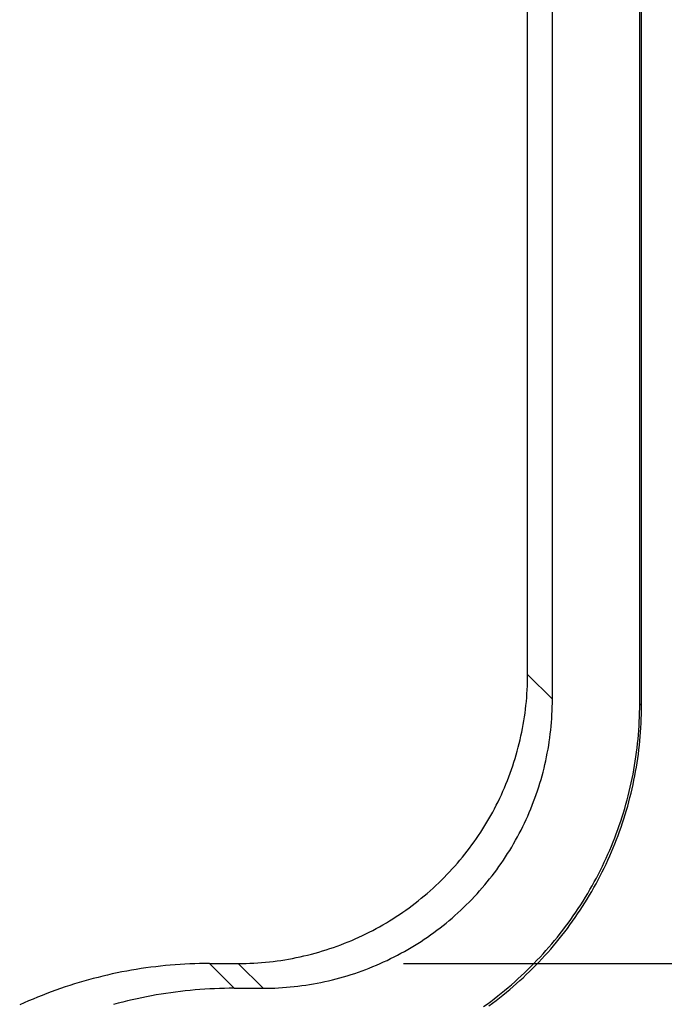
# Model space of a CAD drawing. Units: millimetres. Extents: x 0 to 841, y 0 to 594.
# Drawn here: x 593 to 597, y 306 to 312 of the extents above; entities that cross this region are included whole.
import ezdxf

# ---------------------------------------------------------------- set-up
doc = ezdxf.new("R2010")
doc.units = ezdxf.units.MM
doc.layers.add('LAYER_1', color=179, linetype='Continuous')
doc.layers.add('SLD-0', color=179, linetype='Continuous')

msp = doc.modelspace()

# ---------------------------------------------------------------- linework, layer by layer
at = {"layer": 'LAYER_1'}
msp.add_line((595.7179, 306.3963), (606.628, 306.3963), dxfattribs=at)
at = {"layer": 'SLD-0'}
for p, q in [((596.6177, 307.9963), (596.6177, 370.0683)), ((597.1459, 307.9681), (597.1459, 370.0965)), ((597.1568, 307.9572), (597.1568, 370.1074)), ((596.4679, 308.1462), (596.4679, 369.9184)), ((596.4677, 308.1227), (596.4679, 308.1462)), ((596.4679, 308.1462), (596.6177, 307.9963)), ((596.4664, 308.0758), (596.4672, 308.0992)), ((596.4672, 308.0992), (596.4677, 308.1227)), ((596.4622, 308.0054), (596.4639, 308.0288)), ((596.4639, 308.0288), (596.4653, 308.0523)), ((596.4653, 308.0523), (596.4664, 308.0758)), ((596.4578, 307.9586), (596.4601, 307.982)), ((596.4601, 307.982), (596.4622, 308.0054)), ((596.6171, 307.9494), (596.6176, 307.9728)), ((596.6176, 307.9728), (596.6177, 307.9963)), ((597.1458, 307.9414), (597.1459, 307.9681)), ((597.1459, 307.9681), (597.1568, 307.9572)), ((596.4488, 307.8887), (596.4521, 307.912)), ((596.4521, 307.912), (596.4551, 307.9353)), ((596.4551, 307.9353), (596.4578, 307.9586)), ((596.6152, 307.9024), (596.6163, 307.9259)), ((596.6163, 307.9259), (596.6171, 307.9494)), ((597.1445, 307.8878), (597.1453, 307.9146)), ((597.1453, 307.9146), (597.1458, 307.9414)), ((597.1554, 307.8769), (597.1562, 307.9037)), ((597.1562, 307.9037), (597.1567, 307.9305)), ((597.1567, 307.9305), (597.1568, 307.9572)), ((596.4413, 307.8423), (596.4452, 307.8655)), ((596.4452, 307.8655), (596.4488, 307.8887)), ((596.61, 307.8321), (596.6121, 307.8555)), ((596.6121, 307.8555), (596.6138, 307.879)), ((596.6138, 307.879), (596.6152, 307.9024)), ((597.1419, 307.8343), (597.1434, 307.8611)), ((597.1434, 307.8611), (597.1445, 307.8878)), ((597.1529, 307.8234), (597.1543, 307.8502)), ((597.1543, 307.8502), (597.1554, 307.8769)), ((596.4276, 307.7732), (596.4325, 307.7962)), ((596.4325, 307.7962), (596.437, 307.8192)), ((596.437, 307.8192), (596.4413, 307.8423)), ((596.602, 307.7621), (596.605, 307.7854)), ((596.605, 307.7854), (596.6077, 307.8087)), ((596.6077, 307.8087), (596.61, 307.8321)), ((597.1381, 307.7809), (597.1402, 307.8076)), ((597.1402, 307.8076), (597.1419, 307.8343)), ((597.149, 307.77), (597.1511, 307.7967)), ((597.1511, 307.7967), (597.1529, 307.8234)), ((596.4112, 307.7047), (596.417, 307.7274)), ((596.417, 307.7274), (596.4225, 307.7503)), ((596.4225, 307.7503), (596.4276, 307.7732)), ((596.5951, 307.7156), (596.5987, 307.7388)), ((596.5987, 307.7388), (596.602, 307.7621)), ((597.13, 307.701), (597.133, 307.7276)), ((597.133, 307.7276), (597.1357, 307.7543)), ((597.1357, 307.7543), (597.1381, 307.7809)), ((597.1439, 307.7167), (597.1466, 307.7434)), ((597.1466, 307.7434), (597.149, 307.77)), ((596.3988, 307.6594), (596.4052, 307.682)), ((596.4052, 307.682), (596.4112, 307.7047)), ((596.5824, 307.6463), (596.5869, 307.6694)), ((596.5869, 307.6694), (596.5912, 307.6925)), ((596.5912, 307.6925), (596.5951, 307.7156)), ((597.123, 307.6479), (597.1267, 307.6745)), ((597.1267, 307.6745), (597.13, 307.701)), ((597.1376, 307.6636), (597.1409, 307.6901)), ((597.1409, 307.6901), (597.1439, 307.7167)), ((596.3778, 307.5921), (596.3851, 307.6144)), ((596.3851, 307.6144), (596.3921, 307.6368)), ((596.3921, 307.6368), (596.3988, 307.6594)), ((596.5724, 307.6004), (596.5775, 307.6233)), ((596.5775, 307.6233), (596.5824, 307.6463)), ((597.1148, 307.595), (597.1191, 307.6215)), ((597.1191, 307.6215), (597.123, 307.6479)), ((597.1257, 307.5841), (597.13, 307.6105)), ((597.13, 307.6105), (597.1339, 307.637)), ((597.1339, 307.637), (597.1376, 307.6636)), ((596.3541, 307.5257), (596.3623, 307.5477)), ((596.3623, 307.5477), (596.3702, 307.5698)), ((596.3702, 307.5698), (596.3778, 307.5921)), ((596.555, 307.5321), (596.5611, 307.5548)), ((596.5611, 307.5548), (596.5669, 307.5775)), ((596.5669, 307.5775), (596.5724, 307.6004)), ((597.1053, 307.5423), (597.1102, 307.5687)), ((597.1102, 307.5687), (597.1148, 307.595)), ((597.1162, 307.5314), (597.1211, 307.5577)), ((597.1211, 307.5577), (597.1257, 307.5841)), ((596.3369, 307.482), (596.3457, 307.5038)), ((596.3457, 307.5038), (596.3541, 307.5257)), ((596.535, 307.4645), (596.542, 307.4869)), ((596.542, 307.4869), (596.5487, 307.5095)), ((596.5487, 307.5095), (596.555, 307.5321)), ((597.0887, 307.4637), (597.0945, 307.4899)), ((597.0945, 307.4899), (597.1, 307.5161)), ((597.1, 307.5161), (597.1053, 307.5423)), ((597.1054, 307.479), (597.111, 307.5052)), ((597.111, 307.5052), (597.1162, 307.5314)), ((596.3088, 307.4173), (596.3185, 307.4387)), ((596.3185, 307.4387), (596.3278, 307.4603)), ((596.3278, 307.4603), (596.3369, 307.482)), ((596.5201, 307.42), (596.5277, 307.4422)), ((596.5277, 307.4422), (596.535, 307.4645)), ((597.076, 307.4117), (597.0825, 307.4377)), ((597.0825, 307.4377), (597.0887, 307.4637)), ((597.0869, 307.4008), (597.0934, 307.4268)), ((597.0934, 307.4268), (597.0996, 307.4528)), ((597.0996, 307.4528), (597.1054, 307.479)), ((596.2782, 307.3539), (596.2887, 307.3749)), ((596.2887, 307.3749), (596.2989, 307.396)), ((596.2989, 307.396), (596.3088, 307.4173)), ((596.4956, 307.3539), (596.504, 307.3758)), ((596.504, 307.3758), (596.5122, 307.3978)), ((596.5122, 307.3978), (596.5201, 307.42)), ((597.0622, 307.36), (597.0693, 307.3858)), ((597.0693, 307.3858), (597.076, 307.4117)), ((597.0731, 307.3491), (597.0802, 307.3749)), ((597.0802, 307.3749), (597.0869, 307.4008)), ((596.245, 307.2917), (596.2564, 307.3123)), ((596.2564, 307.3123), (596.2674, 307.333)), ((596.2674, 307.333), (596.2782, 307.3539)), ((596.4684, 307.2889), (596.4777, 307.3104)), ((596.4777, 307.3104), (596.4868, 307.3321)), ((596.4868, 307.3321), (596.4956, 307.3539)), ((597.0391, 307.2831), (597.0471, 307.3086)), ((597.0471, 307.3086), (597.0548, 307.3343)), ((597.0548, 307.3343), (597.0622, 307.36)), ((597.058, 307.2977), (597.0657, 307.3233)), ((597.0657, 307.3233), (597.0731, 307.3491)), ((596.2094, 307.2309), (596.2215, 307.251)), ((596.2215, 307.251), (596.2334, 307.2712)), ((596.2334, 307.2712), (596.245, 307.2917)), ((596.4488, 307.2461), (596.4587, 307.2674)), ((596.4587, 307.2674), (596.4684, 307.2889)), ((597.0222, 307.2323), (597.0308, 307.2576)), ((597.0308, 307.2576), (597.0391, 307.2831)), ((597.0417, 307.2467), (597.05, 307.2722)), ((597.05, 307.2722), (597.058, 307.2977)), ((596.1713, 307.1716), (596.1843, 307.1912)), ((596.1843, 307.1912), (596.197, 307.2109)), ((596.197, 307.2109), (596.2094, 307.2309)), ((596.4173, 307.1831), (596.4281, 307.204)), ((596.4281, 307.204), (596.4386, 307.225)), ((596.4386, 307.225), (596.4488, 307.2461)), ((597.0041, 307.1819), (597.0133, 307.207)), ((597.0133, 307.207), (597.0222, 307.2323)), ((597.015, 307.171), (597.0242, 307.1961)), ((597.0242, 307.1961), (597.0331, 307.2213)), ((597.0331, 307.2213), (597.0417, 307.2467)), ((596.1309, 307.1138), (596.1446, 307.1329)), ((596.1446, 307.1329), (596.1581, 307.1521)), ((596.1581, 307.1521), (596.1713, 307.1716)), ((596.3833, 307.1214), (596.3949, 307.1418)), ((596.3949, 307.1418), (596.4062, 307.1624)), ((596.4062, 307.1624), (596.4173, 307.1831)), ((596.9747, 307.1071), (596.9848, 307.1319)), ((596.9848, 307.1319), (596.9946, 307.1568)), ((596.9946, 307.1568), (597.0041, 307.1819)), ((596.9957, 307.121), (597.0055, 307.1459)), ((597.0055, 307.1459), (597.015, 307.171)), ((596.0882, 307.0578), (596.1027, 307.0763)), ((596.1027, 307.0763), (596.1169, 307.095)), ((596.1169, 307.095), (596.1309, 307.1138)), ((596.3468, 307.0611), (596.3593, 307.081)), ((596.3593, 307.081), (596.3714, 307.1011)), ((596.3714, 307.1011), (596.3833, 307.1214)), ((596.9536, 307.0579), (596.9643, 307.0824)), ((596.9643, 307.0824), (596.9747, 307.1071)), ((596.9645, 307.047), (596.9752, 307.0715)), ((596.9752, 307.0715), (596.9856, 307.0962)), ((596.9856, 307.0962), (596.9957, 307.121)), ((596.0432, 307.0035), (596.0585, 307.0214)), ((596.0585, 307.0214), (596.0734, 307.0395)), ((596.0734, 307.0395), (596.0882, 307.0578)), ((596.308, 307.0023), (596.3212, 307.0217)), ((596.3212, 307.0217), (596.3342, 307.0413)), ((596.3342, 307.0413), (596.3468, 307.0611)), ((596.9198, 306.985), (596.9313, 307.0092)), ((596.9313, 307.0092), (596.9426, 307.0335)), ((596.9423, 306.9983), (596.9535, 307.0226)), ((596.9426, 307.0335), (596.9536, 307.0579)), ((596.9535, 307.0226), (596.9645, 307.047)), ((595.98, 306.934), (595.9962, 306.951)), ((595.9962, 306.951), (596.0121, 306.9683)), ((596.0121, 306.9683), (596.0278, 306.9858)), ((596.0278, 306.9858), (596.0432, 307.0035)), ((596.2668, 306.9451), (596.2808, 306.9639)), ((596.2808, 306.9639), (596.2945, 306.983)), ((596.2945, 306.983), (596.308, 307.0023)), ((596.8958, 306.9372), (596.9079, 306.961)), ((596.9067, 306.9262), (596.9189, 306.9501)), ((596.9079, 306.961), (596.9198, 306.985)), ((596.9189, 306.9501), (596.9307, 306.9741)), ((596.9307, 306.9741), (596.9423, 306.9983)), ((595.9302, 306.8842), (595.947, 306.9006)), ((595.947, 306.9006), (595.9636, 306.9172)), ((595.9636, 306.9172), (595.98, 306.934)), ((596.2233, 306.8896), (596.2381, 306.9079)), ((596.2381, 306.9079), (596.2525, 306.9264)), ((596.2525, 306.9264), (596.2668, 306.9451)), ((596.8578, 306.8664), (596.8707, 306.8899)), ((596.8707, 306.8899), (596.8834, 306.9134)), ((596.8816, 306.8789), (596.8943, 306.9025)), ((596.8834, 306.9134), (596.8958, 306.9372)), ((596.8943, 306.9025), (596.9067, 306.9262)), ((595.8607, 306.8209), (595.8784, 306.8364)), ((595.8784, 306.8364), (595.8958, 306.8521)), ((595.8958, 306.8521), (595.9131, 306.868)), ((595.9131, 306.868), (595.9302, 306.8842)), ((596.162, 306.8184), (596.1777, 306.8359)), ((596.1777, 306.8359), (596.1931, 306.8536)), ((596.1931, 306.8536), (596.2083, 306.8715)), ((596.2083, 306.8715), (596.2233, 306.8896)), ((596.831, 306.8201), (596.8445, 306.8432)), ((596.8419, 306.8092), (596.8554, 306.8323)), ((596.8445, 306.8432), (596.8578, 306.8664)), ((596.8554, 306.8323), (596.8687, 306.8555)), ((596.8687, 306.8555), (596.8816, 306.8789)), ((595.7879, 306.7615), (595.8064, 306.776)), ((595.8064, 306.776), (595.8247, 306.7907)), ((595.8247, 306.7907), (595.8428, 306.8057)), ((595.8428, 306.8057), (595.8607, 306.8209)), ((596.1135, 306.7673), (596.1299, 306.7841)), ((596.1299, 306.7841), (596.146, 306.8012)), ((596.146, 306.8012), (596.162, 306.8184)), ((596.7888, 306.7517), (596.8031, 306.7743)), ((596.8031, 306.7743), (596.8172, 306.7971)), ((596.814, 306.7634), (596.8281, 306.7862)), ((596.8172, 306.7971), (596.831, 306.8201)), ((596.8281, 306.7862), (596.8419, 306.8092)), ((595.712, 306.7061), (595.7313, 306.7195)), ((595.7313, 306.7195), (595.7503, 306.7333)), ((595.7503, 306.7333), (595.7692, 306.7472)), ((595.7692, 306.7472), (595.7879, 306.7615)), ((596.0457, 306.7022), (596.063, 306.7181)), ((596.063, 306.7181), (596.08, 306.7343)), ((596.08, 306.7343), (596.0969, 306.7507)), ((596.0969, 306.7507), (596.1135, 306.7673)), ((596.7593, 306.707), (596.7742, 306.7293)), ((596.7702, 306.6961), (596.7851, 306.7184)), ((596.7742, 306.7293), (596.7888, 306.7517)), ((596.7851, 306.7184), (596.7997, 306.7408)), ((596.7997, 306.7408), (596.814, 306.7634)), ((595.6132, 306.6426), (595.6333, 306.6548)), ((595.6333, 306.6548), (595.6532, 306.6672)), ((595.6532, 306.6672), (595.673, 306.6799)), ((595.673, 306.6799), (595.6926, 306.6928)), ((595.6926, 306.6928), (595.712, 306.7061)), ((595.9746, 306.6408), (595.9927, 306.6558)), ((595.9927, 306.6558), (596.0106, 306.671)), ((596.0106, 306.671), (596.0282, 306.6865)), ((596.0282, 306.6865), (596.0457, 306.7022)), ((596.7131, 306.6413), (596.7287, 306.663)), ((596.724, 306.6304), (596.7397, 306.6521)), ((596.7287, 306.663), (596.7441, 306.685)), ((596.7397, 306.6521), (596.7551, 306.674)), ((596.7441, 306.685), (596.7593, 306.707)), ((596.7551, 306.674), (596.7702, 306.6961)), ((595.5103, 306.586), (595.5312, 306.5967)), ((595.5312, 306.5967), (595.5519, 306.6078)), ((595.5519, 306.6078), (595.5725, 306.6191)), ((595.5725, 306.6191), (595.5929, 306.6307)), ((595.5929, 306.6307), (595.6132, 306.6426)), ((595.9002, 306.5834), (595.9191, 306.5974)), ((595.9191, 306.5974), (595.9378, 306.6116)), ((595.9378, 306.6116), (595.9563, 306.6261)), ((595.9563, 306.6261), (595.9746, 306.6408)), ((596.6646, 306.5773), (596.681, 306.5985)), ((596.681, 306.5985), (596.6972, 306.6198)), ((596.6919, 306.5876), (596.7081, 306.6089)), ((596.6972, 306.6198), (596.7131, 306.6413)), ((596.7081, 306.6089), (596.724, 306.6304)), ((595.3822, 306.5273), (595.4039, 306.5363)), ((595.4039, 306.5363), (595.4254, 306.5457)), ((595.4254, 306.5457), (595.4468, 306.5553)), ((595.4468, 306.5553), (595.4681, 306.5652)), ((595.4681, 306.5652), (595.4893, 306.5755)), ((595.4893, 306.5755), (595.5103, 306.586)), ((595.8229, 306.53), (595.8425, 306.543)), ((595.8425, 306.543), (595.8619, 306.5562)), ((595.8619, 306.5562), (595.8811, 306.5696)), ((595.8811, 306.5696), (595.9002, 306.5834)), ((596.6138, 306.5151), (596.631, 306.5356)), ((596.631, 306.5356), (596.6479, 306.5564)), ((596.6419, 306.5247), (596.6588, 306.5455)), ((596.6479, 306.5564), (596.6646, 306.5773)), ((596.6588, 306.5455), (596.6755, 306.5664)), ((596.6755, 306.5664), (596.6919, 306.5876)), ((595.2273, 306.4721), (595.2498, 306.4791)), ((595.2498, 306.4791), (595.2721, 306.4863)), ((595.2721, 306.4863), (595.2943, 306.4939)), ((595.2943, 306.4939), (595.3164, 306.5018)), ((595.3164, 306.5018), (595.3385, 306.51)), ((595.3385, 306.51), (595.3604, 306.5185)), ((595.3604, 306.5185), (595.3822, 306.5273)), ((595.7224, 306.4692), (595.7428, 306.4809)), ((595.7428, 306.4809), (595.7631, 306.4927)), ((595.7631, 306.4927), (595.7832, 306.5049)), ((595.7832, 306.5049), (595.8031, 306.5173)), ((595.8031, 306.5173), (595.8229, 306.53)), ((596.5608, 306.4547), (596.5787, 306.4746)), ((596.5787, 306.4746), (596.5964, 306.4947)), ((596.5896, 306.4637), (596.6073, 306.4838)), ((596.5964, 306.4947), (596.6138, 306.5151)), ((596.6073, 306.4838), (596.6247, 306.5042)), ((596.6247, 306.5042), (596.6419, 306.5247)), ((594.9522, 306.412), (594.9754, 306.4153)), ((594.9754, 306.4153), (594.9986, 306.419)), ((594.9986, 306.419), (595.0218, 306.4229)), ((595.0218, 306.4229), (595.0449, 306.4271)), ((595.0449, 306.4271), (595.068, 306.4317)), ((595.068, 306.4317), (595.091, 306.4365)), ((595.091, 306.4365), (595.1139, 306.4417)), ((595.1139, 306.4417), (595.1367, 306.4471)), ((595.1367, 306.4471), (595.1595, 306.4529)), ((595.1595, 306.4529), (595.1822, 306.459)), ((595.1822, 306.459), (595.2048, 306.4654)), ((595.2048, 306.4654), (595.2273, 306.4721)), ((595.5967, 306.4054), (595.618, 306.4154)), ((595.618, 306.4154), (595.6392, 306.4256)), ((595.6392, 306.4256), (595.6602, 306.4361)), ((595.6602, 306.4361), (595.6811, 306.4468)), ((595.6811, 306.4468), (595.7018, 306.4579)), ((595.7018, 306.4579), (595.7224, 306.4692)), ((596.5058, 306.3962), (596.5244, 306.4155)), ((596.5244, 306.4155), (596.5427, 306.435)), ((596.5353, 306.4046), (596.5536, 306.4241)), ((596.5427, 306.435), (596.5608, 306.4547)), ((596.5536, 306.4241), (596.5718, 306.4438)), ((596.5718, 306.4438), (596.5896, 306.4637)), ((594.0717, 306.3557), (594.0426, 306.3504)), ((594.1009, 306.3606), (594.0717, 306.3557)), ((594.1301, 306.3652), (594.1009, 306.3606)), ((594.1594, 306.3694), (594.1301, 306.3652)), ((594.1887, 306.3734), (594.1594, 306.3694)), ((594.2181, 306.3771), (594.1887, 306.3734)), ((594.2475, 306.3804), (594.2181, 306.3771)), ((594.2769, 306.3834), (594.2475, 306.3804)), ((594.3064, 306.3861), (594.2769, 306.3834)), ((594.3358, 306.3885), (594.3064, 306.3861)), ((594.3654, 306.3906), (594.3358, 306.3885)), ((594.3949, 306.3923), (594.3654, 306.3906)), ((594.4244, 306.3937), (594.3949, 306.3923)), ((594.454, 306.3949), (594.4244, 306.3937)), ((594.4836, 306.3957), (594.454, 306.3949)), ((594.5132, 306.3961), (594.4836, 306.3957)), ((594.5428, 306.3963), (594.5132, 306.3961)), ((594.5428, 306.3963), (594.6926, 306.2464)), ((594.5428, 306.3963), (594.7179, 306.3963)), ((594.7179, 306.3963), (594.7414, 306.3965)), ((594.8678, 306.2464), (594.7179, 306.3963)), ((594.7414, 306.3965), (594.7649, 306.3969)), ((594.7649, 306.3969), (594.7884, 306.3977)), ((594.7884, 306.3977), (594.8119, 306.3988)), ((594.8119, 306.3988), (594.8353, 306.4002)), ((594.8353, 306.4002), (594.8587, 306.402)), ((594.8587, 306.402), (594.8821, 306.404)), ((594.8821, 306.404), (594.9055, 306.4064)), ((594.9055, 306.4064), (594.9289, 306.4091)), ((594.9289, 306.4091), (594.9522, 306.412)), ((595.4663, 306.3519), (595.4884, 306.3601)), ((595.4884, 306.3601), (595.5103, 306.3686)), ((595.5103, 306.3686), (595.5321, 306.3774)), ((595.5321, 306.3774), (595.5537, 306.3864)), ((595.5537, 306.3864), (595.5753, 306.3958)), ((595.5753, 306.3958), (595.5967, 306.4054)), ((596.4486, 306.3398), (596.4679, 306.3584)), ((596.4679, 306.3584), (596.487, 306.3772)), ((596.4788, 306.3475), (596.4979, 306.3663)), ((596.487, 306.3772), (596.5058, 306.3962)), ((596.4979, 306.3663), (596.5167, 306.3853)), ((596.5167, 306.3853), (596.5353, 306.4046)), ((593.812, 306.2974), (593.7835, 306.2894)), ((593.8405, 306.3051), (593.812, 306.2974)), ((593.8692, 306.3125), (593.8405, 306.3051)), ((593.8979, 306.3196), (593.8692, 306.3125)), ((593.9267, 306.3264), (593.8979, 306.3196)), ((593.9556, 306.3329), (593.9267, 306.3264)), ((593.9845, 306.339), (593.9556, 306.3329)), ((594.0135, 306.3449), (593.9845, 306.339)), ((594.0426, 306.3504), (594.0135, 306.3449)), ((595.2638, 306.2918), (595.2866, 306.2973)), ((595.2866, 306.2973), (595.3094, 306.303)), ((595.3094, 306.303), (595.3321, 306.3091)), ((595.3321, 306.3091), (595.3547, 306.3155)), ((595.3547, 306.3155), (595.3772, 306.3222)), ((595.3772, 306.3222), (595.3996, 306.3292)), ((595.3996, 306.3292), (595.422, 306.3365)), ((595.422, 306.3365), (595.4442, 306.3441)), ((595.4442, 306.3441), (595.4663, 306.3519)), ((596.3895, 306.2854), (596.4095, 306.3033)), ((596.4095, 306.3033), (596.4292, 306.3214)), ((596.4204, 306.2924), (596.4401, 306.3105)), ((596.4292, 306.3214), (596.4486, 306.3398)), ((596.4401, 306.3105), (596.4596, 306.3289)), ((596.4596, 306.3289), (596.4788, 306.3475)), ((593.6146, 306.2349), (593.5868, 306.2248)), ((593.6425, 306.2448), (593.6146, 306.2349)), ((593.6705, 306.2543), (593.6425, 306.2448)), ((593.6986, 306.2635), (593.6705, 306.2543)), ((593.7268, 306.2725), (593.6986, 306.2635)), ((593.7551, 306.2811), (593.7268, 306.2725)), ((593.7835, 306.2894), (593.7551, 306.2811)), ((594.4562, 306.2362), (594.4268, 306.2335)), ((594.4857, 306.2386), (594.4562, 306.2362)), ((594.5152, 306.2407), (594.4857, 306.2386)), ((594.5448, 306.2424), (594.5152, 306.2407)), ((594.5743, 306.2439), (594.5448, 306.2424)), ((594.6039, 306.245), (594.5743, 306.2439)), ((594.6335, 306.2458), (594.6039, 306.245)), ((594.6631, 306.2462), (594.6335, 306.2458)), ((594.6926, 306.2464), (594.6631, 306.2462)), ((594.6926, 306.2464), (594.8678, 306.2464)), ((594.8678, 306.2464), (594.8913, 306.2466)), ((594.8913, 306.2466), (594.9148, 306.247)), ((594.9148, 306.247), (594.9383, 306.2478)), ((594.9383, 306.2478), (594.9617, 306.2489)), ((594.9617, 306.2489), (594.9852, 306.2504)), ((594.9852, 306.2504), (595.0086, 306.2521)), ((595.0086, 306.2521), (595.032, 306.2541)), ((595.032, 306.2541), (595.0554, 306.2565)), ((595.0554, 306.2565), (595.0787, 306.2592)), ((595.0787, 306.2592), (595.1021, 306.2622)), ((595.1021, 306.2622), (595.1253, 306.2655)), ((595.1253, 306.2655), (595.1485, 306.2691)), ((595.1485, 306.2691), (595.1717, 306.273)), ((595.1717, 306.273), (595.1948, 306.2772)), ((595.1948, 306.2772), (595.2179, 306.2818)), ((595.2179, 306.2818), (595.2408, 306.2866)), ((595.2408, 306.2866), (595.2638, 306.2918)), ((596.3285, 306.2332), (596.3491, 306.2503)), ((596.3394, 306.2223), (596.36, 306.2394)), ((596.3491, 306.2503), (596.3694, 306.2678)), ((596.36, 306.2394), (596.3803, 306.2569)), ((596.3694, 306.2678), (596.3895, 306.2854)), ((596.3803, 306.2569), (596.4004, 306.2745)), ((596.4004, 306.2745), (596.4204, 306.2924)), ((593.4767, 306.1813), (593.4495, 306.1697)), ((593.5041, 306.1926), (593.4767, 306.1813)), ((593.5315, 306.2036), (593.5041, 306.1926)), ((593.5591, 306.2144), (593.5315, 306.2036)), ((593.5868, 306.2248), (593.5591, 306.2144)), ((594.0766, 306.1765), (594.0478, 306.1697)), ((594.1055, 306.183), (594.0766, 306.1765)), ((594.1344, 306.1892), (594.1055, 306.183)), ((594.1634, 306.195), (594.1344, 306.1892)), ((594.1925, 306.2005), (594.1634, 306.195)), ((594.2216, 306.2058), (594.1925, 306.2005)), ((594.2508, 306.2107), (594.2216, 306.2058)), ((594.28, 306.2153), (594.2508, 306.2107)), ((594.3093, 306.2196), (594.28, 306.2153)), ((594.3386, 306.2235), (594.3093, 306.2196)), ((594.3679, 306.2272), (594.3386, 306.2235)), ((594.3973, 306.2305), (594.3679, 306.2272)), ((594.4268, 306.2335), (594.3973, 306.2305)), ((596.2443, 306.167), (596.2657, 306.1832)), ((596.2657, 306.1832), (596.2868, 306.1996)), ((596.2766, 306.1722), (596.2977, 306.1887)), ((596.2868, 306.1996), (596.3078, 306.2163)), ((596.2977, 306.1887), (596.3187, 306.2053)), ((596.3078, 306.2163), (596.3285, 306.2332)), ((596.3187, 306.2053), (596.3394, 306.2223)), ((593.4225, 306.1578), (593.3955, 306.1456)), ((593.4495, 306.1697), (593.4225, 306.1578)), ((593.9904, 306.1552), (593.9619, 306.1475)), ((594.0191, 306.1626), (593.9904, 306.1552)), ((594.0478, 306.1697), (594.0191, 306.1626)), ((596.2011, 306.1354), (596.2228, 306.1511)), ((596.2228, 306.1511), (596.2443, 306.167)), ((596.2337, 306.1402), (596.2553, 306.1561)), ((596.2553, 306.1561), (596.2766, 306.1722))]:
    msp.add_line(p, q, dxfattribs=at)

doc.saveas('drawing.dxf')
